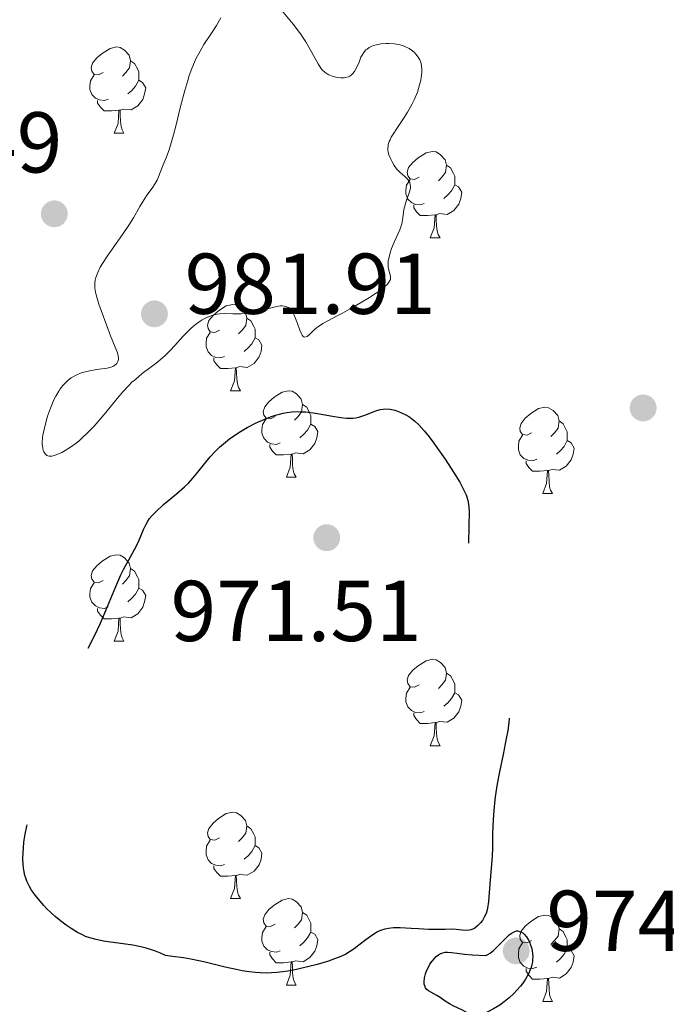
# Model space of a CAD drawing. Units: metres. Extents: x 650394 to 654914, y 4752819 to 4755888.
# Drawn here: x 651911 to 651986, y 4754339 to 4754453 of the extents above; entities that cross this region are included whole.
import ezdxf

# ---------------------------------------------------------------- set-up
doc = ezdxf.new("R2010")
doc.units = ezdxf.units.M
doc.header["$MEASUREMENT"] = 0
doc.linetypes.add('DGN Style 3', pattern=[76.16378, 54.4027, -21.76108])
for name, color, linetype, lineweight in [('Carátula', 7, 'Continuous', 0), ('Elementos auxiliares', 7, 'Continuous', 0), ('Entidades rústicas y varios', 7, 'Continuous', 0), ('Relieve y altimetría', 7, 'Continuous', 0), ('Textos de rotulación', 7, 'Continuous', 0)]:
    doc.layers.add(name, color=color, linetype=linetype, lineweight=lineweight)
doc.styles.add('Style-arial', font='arial.shx', dxfattribs={"bigfont": 'arialbig.shx'})

# ---------------------------------------------------------------- blocks, each defined once
blk = doc.blocks.new('5PATER')
at = {"layer": 'Relieve y altimetría', "linetype": 'Continuous', "lineweight": 0}
h = blk.add_hatch(color=250, dxfattribs=at)
edge = h.paths.add_edge_path()
edge.add_ellipse((0, 0), major_axis=(-1.1, -1.11), ratio=0.999422, start_angle=0, end_angle=360)
blk = doc.blocks.new('5PATER_1')
at = {"layer": 'Relieve y altimetría', "linetype": 'Continuous', "lineweight": 0}
h = blk.add_hatch(color=250, dxfattribs=at)
edge = h.paths.add_edge_path()
edge.add_ellipse((0, 0), major_axis=(-1.1, -1.11), ratio=0.999422, start_angle=0, end_angle=360)

msp = doc.modelspace()

# ---------------------------------------------------------------- linework, layer by layer
at = {"layer": 'Carátula', "color": 7, "linetype": 'Continuous', "lineweight": 0}
msp.add_3dface([(650460.33, 4752819.4), (654914.22, 4752918.78), (654847.96, 4755888.05), (650394.07, 4755788.67)], dxfattribs=at)
at = {"layer": 'Elementos auxiliares', "color": 250, "linetype": 'Continuous', "lineweight": 0}
msp.add_3dface([(651335.65, 4753232.82), (654736.35, 4753308.7), (654684.11, 4755622.02), (651284.56, 4755546.17)], dxfattribs=at)
at = {"layer": 'Entidades rústicas y varios', "color": 92, "linetype": 'Continuous', "lineweight": 0, "flags": 128}
for points in [[(651920.26, 4754446.9), (651919.73, 4754446.63), (651919.2, 4754446.69), (651918.94, 4754447.06), (651918.88, 4754447.48), (651919.04, 4754448), (651919.52, 4754448.6), (651920.16, 4754449.13), (651921.06, 4754449.71), (651921.8, 4754449.87), (651922.22, 4754449.82), (651922.76, 4754449.5), (651923.28, 4754448.92), (651923.44, 4754448.28), (651923.34, 4754447.43), (651922.91, 4754446.9), (651922.49, 4754446.47)], [(651923.44, 4754448.28), (651923.92, 4754447.96), (651924.24, 4754447.32), (651924.4, 4754447), (651924.4, 4754446.42), (651924.4, 4754446), (651924.02, 4754445.31), (651923.6, 4754444.83), (651923.12, 4754444.41)], [(651920.84, 4754443.82), (651920.42, 4754443.66), (651919.84, 4754443.72), (651919.36, 4754443.93), (651918.94, 4754444.35), (651918.72, 4754444.94), (651918.72, 4754445.36), (651918.78, 4754445.94), (651919.2, 4754446.63)], [(651924.4, 4754446), (651924.85, 4754445.75), (651925.2, 4754445.13), (651925.08, 4754444.41), (651924.88, 4754443.77), (651924.29, 4754443.03), (651923.5, 4754442.55), (651922.64, 4754442.65), (651922.22, 4754442.52)], [(651922.1, 4754442.52), (651921.22, 4754442.44), (651920.37, 4754442.44), (651919.94, 4754442.87), (651919.62, 4754443.34), (651919.62, 4754443.66)], [(651921.56, 4754439.84), (651922, 4754441), (651922.1, 4754442.52), (651922.22, 4754442.52), (651922.25, 4754441.94), (651922.28, 4754441.25), (651922.36, 4754440.64), (651922.47, 4754440.24), (651922.68, 4754439.84)], [(651921.56, 4754439.84), (651922.68, 4754439.84)], [(651956.95, 4754434.76), (651956.42, 4754434.49), (651955.89, 4754434.55), (651955.63, 4754434.92), (651955.57, 4754435.34), (651955.73, 4754435.86), (651956.21, 4754436.46), (651956.85, 4754436.99), (651957.75, 4754437.57), (651958.49, 4754437.73), (651958.92, 4754437.68), (651959.45, 4754437.36), (651959.98, 4754436.78), (651960.14, 4754436.14), (651960.03, 4754435.29), (651959.6, 4754434.76), (651959.18, 4754434.33)], [(651960.14, 4754436.14), (651960.61, 4754435.82), (651960.93, 4754435.18), (651961.09, 4754434.86), (651961.09, 4754434.28), (651961.09, 4754433.86), (651960.72, 4754433.17), (651960.3, 4754432.69), (651959.82, 4754432.27)], [(651957.54, 4754431.68), (651957.11, 4754431.52), (651956.53, 4754431.58), (651956.05, 4754431.79), (651955.63, 4754432.21), (651955.41, 4754432.8), (651955.41, 4754433.22), (651955.47, 4754433.8), (651955.89, 4754434.49)], [(651961.09, 4754433.86), (651961.54, 4754433.61), (651961.89, 4754432.99), (651961.78, 4754432.27), (651961.57, 4754431.63), (651960.98, 4754430.89), (651960.19, 4754430.41), (651959.34, 4754430.51), (651958.91, 4754430.38)], [(651958.8, 4754430.38), (651957.91, 4754430.3), (651957.06, 4754430.3), (651956.64, 4754430.73), (651956.32, 4754431.2), (651956.32, 4754431.52)], [(651958.25, 4754427.7), (651958.69, 4754428.86), (651958.8, 4754430.38), (651958.91, 4754430.38), (651958.94, 4754429.8), (651958.98, 4754429.11), (651959.05, 4754428.5), (651959.16, 4754428.1), (651959.38, 4754427.7)], [(651958.25, 4754427.7), (651959.38, 4754427.7)], [(651933.76, 4754416.99), (651933.23, 4754416.72), (651932.7, 4754416.78), (651932.44, 4754417.15), (651932.38, 4754417.57), (651932.54, 4754418.09), (651933.02, 4754418.69), (651933.66, 4754419.22), (651934.56, 4754419.8), (651935.3, 4754419.96), (651935.73, 4754419.91), (651936.26, 4754419.59), (651936.79, 4754419.01), (651936.95, 4754418.37), (651936.84, 4754417.52), (651936.41, 4754416.99), (651935.99, 4754416.56)], [(651936.95, 4754418.37), (651937.42, 4754418.05), (651937.74, 4754417.41), (651937.9, 4754417.09), (651937.9, 4754416.51), (651937.9, 4754416.09), (651937.53, 4754415.4), (651937.11, 4754414.92), (651936.63, 4754414.5)], [(651934.35, 4754413.91), (651933.92, 4754413.75), (651933.34, 4754413.81), (651932.86, 4754414.02), (651932.44, 4754414.44), (651932.22, 4754415.03), (651932.22, 4754415.45), (651932.28, 4754416.03), (651932.7, 4754416.72)], [(651937.9, 4754416.09), (651938.35, 4754415.84), (651938.7, 4754415.22), (651938.59, 4754414.5), (651938.38, 4754413.86), (651937.79, 4754413.12), (651937, 4754412.64), (651936.15, 4754412.74), (651935.72, 4754412.61)], [(651935.61, 4754412.61), (651934.72, 4754412.53), (651933.87, 4754412.53), (651933.45, 4754412.96), (651933.13, 4754413.43), (651933.13, 4754413.75)], [(651935.06, 4754409.93), (651935.5, 4754411.09), (651935.61, 4754412.61), (651935.72, 4754412.61), (651935.75, 4754412.03), (651935.79, 4754411.34), (651935.86, 4754410.73), (651935.97, 4754410.33), (651936.19, 4754409.93)], [(651935.06, 4754409.93), (651936.19, 4754409.93)], [(651940.24, 4754406.95), (651939.71, 4754406.69), (651939.18, 4754406.74), (651938.91, 4754407.11), (651938.86, 4754407.54), (651939.02, 4754408.06), (651939.5, 4754408.65), (651940.13, 4754409.18), (651941.03, 4754409.77), (651941.78, 4754409.93), (651942.2, 4754409.87), (651942.73, 4754409.56), (651943.26, 4754408.97), (651943.42, 4754408.33), (651943.31, 4754407.48), (651942.89, 4754406.95), (651942.47, 4754406.53)], [(651943.42, 4754408.33), (651943.9, 4754408.02), (651944.21, 4754407.38), (651944.37, 4754407.06), (651944.37, 4754406.48), (651944.37, 4754406.05), (651944, 4754405.36), (651943.58, 4754404.88), (651943.1, 4754404.46)], [(651970.01, 4754405.05), (651969.48, 4754404.78), (651968.95, 4754404.84), (651968.68, 4754405.21), (651968.63, 4754405.63), (651968.79, 4754406.15), (651969.27, 4754406.75), (651969.9, 4754407.28), (651970.8, 4754407.86), (651971.55, 4754408.02), (651971.98, 4754407.97), (651972.5, 4754407.65), (651973.04, 4754407.07), (651973.2, 4754406.43), (651973.08, 4754405.58), (651972.66, 4754405.05), (651972.24, 4754404.62)], [(651940.82, 4754403.87), (651940.4, 4754403.71), (651939.81, 4754403.77), (651939.34, 4754403.98), (651938.91, 4754404.41), (651938.7, 4754404.99), (651938.7, 4754405.41), (651938.75, 4754406), (651939.18, 4754406.69)], [(651973.2, 4754406.43), (651973.67, 4754406.11), (651973.98, 4754405.47), (651974.14, 4754405.15), (651974.14, 4754404.57), (651974.14, 4754404.15), (651973.78, 4754403.46), (651973.36, 4754402.98), (651972.88, 4754402.56)], [(651944.37, 4754406.05), (651944.83, 4754405.8), (651945.17, 4754405.19), (651945.06, 4754404.46), (651944.85, 4754403.82), (651944.27, 4754403.08), (651943.47, 4754402.6), (651942.62, 4754402.71), (651942.19, 4754402.58)], [(651970.6, 4754401.97), (651970.17, 4754401.81), (651969.58, 4754401.87), (651969.11, 4754402.08), (651968.68, 4754402.5), (651968.47, 4754403.09), (651968.47, 4754403.51), (651968.52, 4754404.09), (651968.95, 4754404.78)], [(651974.14, 4754404.15), (651974.6, 4754403.9), (651974.94, 4754403.28), (651974.84, 4754402.56), (651974.62, 4754401.92), (651974.04, 4754401.18), (651973.24, 4754400.7), (651972.4, 4754400.8), (651971.96, 4754400.67)], [(651942.08, 4754402.58), (651941.19, 4754402.49), (651940.35, 4754402.49), (651939.92, 4754402.92), (651939.6, 4754403.4), (651939.6, 4754403.71)], [(651941.54, 4754399.89), (651941.97, 4754401.05), (651942.08, 4754402.58), (651942.19, 4754402.58), (651942.23, 4754401.99), (651942.26, 4754401.31), (651942.33, 4754400.69), (651942.45, 4754400.29), (651942.66, 4754399.89)], [(651971.86, 4754400.67), (651970.96, 4754400.59), (651970.12, 4754400.59), (651969.7, 4754401.02), (651969.38, 4754401.49), (651969.38, 4754401.81)], [(651971.31, 4754397.99), (651971.74, 4754399.15), (651971.86, 4754400.67), (651971.96, 4754400.67), (651972, 4754400.09), (651972.04, 4754399.4), (651972.1, 4754398.79), (651972.22, 4754398.39), (651972.44, 4754397.99)], [(651941.54, 4754399.89), (651942.66, 4754399.89)], [(651971.31, 4754397.99), (651972.44, 4754397.99)], [(651920.26, 4754387.9), (651919.73, 4754387.64), (651919.2, 4754387.7), (651918.94, 4754388.06), (651918.88, 4754388.49), (651919.04, 4754389.01), (651919.52, 4754389.6), (651920.16, 4754390.14), (651921.06, 4754390.72), (651921.8, 4754390.88), (651922.22, 4754390.82), (651922.76, 4754390.51), (651923.28, 4754389.92), (651923.44, 4754389.28), (651923.34, 4754388.44), (651922.91, 4754387.9), (651922.49, 4754387.48)], [(651923.44, 4754389.28), (651923.92, 4754388.97), (651924.24, 4754388.33), (651924.4, 4754388.01), (651924.4, 4754387.43), (651924.4, 4754387), (651924.02, 4754386.32), (651923.6, 4754385.84), (651923.12, 4754385.42)], [(651920.84, 4754384.82), (651920.42, 4754384.66), (651919.84, 4754384.72), (651919.36, 4754384.94), (651918.94, 4754385.36), (651918.72, 4754385.94), (651918.72, 4754386.36), (651918.78, 4754386.95), (651919.2, 4754387.64)], [(651924.4, 4754387), (651924.85, 4754386.76), (651925.2, 4754386.14), (651925.08, 4754385.42), (651924.88, 4754384.78), (651924.29, 4754384.04), (651923.5, 4754383.56), (651922.64, 4754383.66), (651922.22, 4754383.53)], [(651922.1, 4754383.53), (651921.22, 4754383.44), (651920.37, 4754383.44), (651919.94, 4754383.88), (651919.62, 4754384.35), (651919.62, 4754384.66)], [(651921.56, 4754380.84), (651922, 4754382), (651922.1, 4754383.53), (651922.22, 4754383.53), (651922.25, 4754382.94), (651922.28, 4754382.26), (651922.36, 4754381.64), (651922.47, 4754381.24), (651922.68, 4754380.84)], [(651921.56, 4754380.84), (651922.68, 4754380.84)], [(651956.95, 4754375.76), (651956.42, 4754375.5), (651955.89, 4754375.56), (651955.63, 4754375.92), (651955.57, 4754376.35), (651955.73, 4754376.87), (651956.21, 4754377.46), (651956.85, 4754378), (651957.75, 4754378.58), (651958.49, 4754378.74), (651958.92, 4754378.68), (651959.45, 4754378.37), (651959.98, 4754377.78), (651960.14, 4754377.14), (651960.03, 4754376.3), (651959.6, 4754375.76), (651959.18, 4754375.34)], [(651960.14, 4754377.14), (651960.61, 4754376.83), (651960.93, 4754376.19), (651961.09, 4754375.87), (651961.09, 4754375.29), (651961.09, 4754374.86), (651960.72, 4754374.18), (651960.3, 4754373.7), (651959.82, 4754373.28)], [(651957.54, 4754372.68), (651957.11, 4754372.52), (651956.53, 4754372.58), (651956.05, 4754372.8), (651955.63, 4754373.22), (651955.41, 4754373.8), (651955.41, 4754374.22), (651955.47, 4754374.81), (651955.89, 4754375.5)], [(651961.09, 4754374.86), (651961.54, 4754374.62), (651961.89, 4754374), (651961.78, 4754373.28), (651961.57, 4754372.64), (651960.98, 4754371.9), (651960.19, 4754371.42), (651959.34, 4754371.52), (651958.91, 4754371.39)], [(651958.8, 4754371.39), (651957.91, 4754371.3), (651957.06, 4754371.3), (651956.64, 4754371.74), (651956.32, 4754372.21), (651956.32, 4754372.52)], [(651958.25, 4754368.7), (651958.69, 4754369.86), (651958.8, 4754371.39), (651958.91, 4754371.39), (651958.94, 4754370.8), (651958.98, 4754370.12), (651959.05, 4754369.5), (651959.16, 4754369.1), (651959.38, 4754368.7)], [(651958.25, 4754368.7), (651959.38, 4754368.7)], [(651933.76, 4754358), (651933.23, 4754357.73), (651932.7, 4754357.79), (651932.44, 4754358.16), (651932.38, 4754358.58), (651932.54, 4754359.1), (651933.02, 4754359.7), (651933.66, 4754360.23), (651934.56, 4754360.81), (651935.3, 4754360.97), (651935.73, 4754360.92), (651936.26, 4754360.6), (651936.79, 4754360.02), (651936.95, 4754359.38), (651936.84, 4754358.53), (651936.41, 4754358), (651935.99, 4754357.57)], [(651936.95, 4754359.38), (651937.42, 4754359.06), (651937.74, 4754358.42), (651937.9, 4754358.1), (651937.9, 4754357.52), (651937.9, 4754357.1), (651937.53, 4754356.41), (651937.11, 4754355.93), (651936.63, 4754355.51)], [(651934.35, 4754354.92), (651933.92, 4754354.76), (651933.34, 4754354.82), (651932.86, 4754355.03), (651932.44, 4754355.45), (651932.22, 4754356.04), (651932.22, 4754356.46), (651932.28, 4754357.04), (651932.7, 4754357.73)], [(651937.9, 4754357.1), (651938.35, 4754356.85), (651938.7, 4754356.23), (651938.59, 4754355.51), (651938.38, 4754354.87), (651937.79, 4754354.13), (651937, 4754353.65), (651936.15, 4754353.75), (651935.72, 4754353.62)], [(651935.61, 4754353.62), (651934.72, 4754353.54), (651933.87, 4754353.54), (651933.45, 4754353.97), (651933.13, 4754354.44), (651933.13, 4754354.76)], [(651935.06, 4754350.94), (651935.5, 4754352.1), (651935.61, 4754353.62), (651935.72, 4754353.62), (651935.75, 4754353.04), (651935.79, 4754352.35), (651935.86, 4754351.74), (651935.97, 4754351.34), (651936.19, 4754350.94)], [(651935.06, 4754350.94), (651936.19, 4754350.94)], [(651940.24, 4754347.96), (651939.71, 4754347.7), (651939.18, 4754347.75), (651938.91, 4754348.12), (651938.86, 4754348.55), (651939.02, 4754349.07), (651939.5, 4754349.66), (651940.13, 4754350.19), (651941.03, 4754350.78), (651941.78, 4754350.94), (651942.2, 4754350.88), (651942.73, 4754350.57), (651943.26, 4754349.98), (651943.42, 4754349.34), (651943.31, 4754348.49), (651942.89, 4754347.96), (651942.47, 4754347.54)], [(651943.42, 4754349.34), (651943.9, 4754349.03), (651944.21, 4754348.39), (651944.37, 4754348.07), (651944.37, 4754347.49), (651944.37, 4754347.06), (651944, 4754346.37), (651943.58, 4754345.89), (651943.1, 4754345.47)], [(651970.01, 4754346.06), (651969.48, 4754345.79), (651968.95, 4754345.85), (651968.68, 4754346.22), (651968.63, 4754346.64), (651968.79, 4754347.16), (651969.27, 4754347.76), (651969.9, 4754348.29), (651970.8, 4754348.87), (651971.55, 4754349.03), (651971.98, 4754348.98), (651972.5, 4754348.66), (651973.04, 4754348.08), (651973.2, 4754347.44), (651973.08, 4754346.59), (651972.66, 4754346.06), (651972.24, 4754345.63)], [(651940.82, 4754344.88), (651940.4, 4754344.72), (651939.81, 4754344.78), (651939.34, 4754344.99), (651938.91, 4754345.42), (651938.7, 4754346), (651938.7, 4754346.42), (651938.75, 4754347.01), (651939.18, 4754347.7)], [(651944.37, 4754347.06), (651944.83, 4754346.81), (651945.17, 4754346.2), (651945.06, 4754345.47), (651944.85, 4754344.83), (651944.27, 4754344.09), (651943.47, 4754343.61), (651942.62, 4754343.72), (651942.19, 4754343.59)], [(651973.2, 4754347.44), (651973.67, 4754347.12), (651973.98, 4754346.48), (651974.14, 4754346.16), (651974.14, 4754345.58), (651974.14, 4754345.16), (651973.78, 4754344.47), (651973.36, 4754343.99), (651972.88, 4754343.57)], [(651970.6, 4754342.98), (651970.17, 4754342.82), (651969.58, 4754342.88), (651969.11, 4754343.09), (651968.68, 4754343.51), (651968.47, 4754344.1), (651968.47, 4754344.52), (651968.52, 4754345.1), (651968.95, 4754345.79)], [(651942.08, 4754343.59), (651941.19, 4754343.5), (651940.35, 4754343.5), (651939.92, 4754343.93), (651939.6, 4754344.41), (651939.6, 4754344.72)], [(651974.14, 4754345.16), (651974.6, 4754344.91), (651974.94, 4754344.29), (651974.84, 4754343.57), (651974.62, 4754342.93), (651974.04, 4754342.19), (651973.24, 4754341.71), (651972.4, 4754341.81), (651971.96, 4754341.68)], [(651941.54, 4754340.9), (651941.97, 4754342.06), (651942.08, 4754343.59), (651942.19, 4754343.59), (651942.23, 4754343), (651942.26, 4754342.32), (651942.33, 4754341.7), (651942.45, 4754341.3), (651942.66, 4754340.9)], [(651971.86, 4754341.68), (651970.96, 4754341.6), (651970.12, 4754341.6), (651969.7, 4754342.03), (651969.38, 4754342.5), (651969.38, 4754342.82)], [(651941.54, 4754340.9), (651942.66, 4754340.9)], [(651971.31, 4754339), (651971.74, 4754340.16), (651971.86, 4754341.68), (651971.96, 4754341.68), (651972, 4754341.1), (651972.04, 4754340.41), (651972.1, 4754339.8), (651972.22, 4754339.4), (651972.44, 4754339)], [(651971.31, 4754339), (651972.44, 4754339)]]:
    msp.add_lwpolyline(points, dxfattribs=at)
at = {"layer": 'Relieve y altimetría', "color": 36, "linetype": 'Continuous', "lineweight": 0, "elevation": 980, "flags": 128}
for points in [[(651951.45, 4754449.96), (651951.15, 4754449.81), (651950.9, 4754449.63), (651950.78, 4754449.53), (651950.61, 4754449.35), (651950.51, 4754449.22), (651950.32, 4754448.92), (651950.2, 4754448.67), (651949.97, 4754448.12), (651949.65, 4754447.37), (651949.46, 4754447.03), (651949.23, 4754446.75), (651949.11, 4754446.63), (651948.89, 4754446.49), (651948.74, 4754446.42), (651948.41, 4754446.33), (651948.23, 4754446.3), (651947.87, 4754446.29), (651947.51, 4754446.33), (651947.28, 4754446.37), (651946.84, 4754446.49), (651946.46, 4754446.65), (651946.28, 4754446.74), (651946.04, 4754446.9), (651945.71, 4754447.22), (651945.55, 4754447.42), (651945.22, 4754447.91), (651944.68, 4754448.88), (651944.11, 4754449.91), (651943.79, 4754450.46), (651943.26, 4754451.3), (651942.96, 4754451.71), (651942.32, 4754452.53), (651940.97, 4754454.15)], [(651933.94, 4754453.27), (651933.44, 4754452.38), (651932.85, 4754451.47), (651931.97, 4754450.15), (651931.52, 4754449.39), (651931.08, 4754448.56), (651930.87, 4754448.1), (651930.56, 4754447.36), (651930.26, 4754446.56), (651930.08, 4754445.99), (651929.73, 4754444.8), (651929.25, 4754442.97), (651928.69, 4754440.66), (651928.43, 4754439.66), (651928.25, 4754439.01), (651927.91, 4754437.94), (651927.61, 4754437.12), (651927.14, 4754435.99), (651926.7, 4754434.77), (651926.53, 4754434.4), (651926.43, 4754434.2), (651926.02, 4754433.59), (651925.36, 4754432.68), (651925.01, 4754432.17), (651924.51, 4754431.33), (651923.77, 4754430.04), (651923.31, 4754429.3), (651922.49, 4754428.07), (651921.3, 4754426.39), (651920.76, 4754425.62), (651920.17, 4754424.7), (651919.93, 4754424.28), (651919.64, 4754423.68), (651919.43, 4754423.1), (651919.35, 4754422.8), (651919.29, 4754422.43), (651919.28, 4754422.22), (651919.31, 4754421.84), (651919.39, 4754421.37), (651919.45, 4754421.08), (651919.78, 4754419.98), (651920.02, 4754419.27), (651920.69, 4754417.46), (651921.13, 4754416.33), (651921.94, 4754414.33), (651922.02, 4754413.95), (651922.04, 4754413.78), (651922.03, 4754413.55)], [(651943.45, 4754416.28), (651943.57, 4754416.19), (651943.69, 4754416.15), (651943.95, 4754416.25), (651944.25, 4754416.51), (651944.73, 4754416.99), (651945.02, 4754417.24), (651945.25, 4754417.41), (651945.78, 4754417.75), (651946.41, 4754418.1), (651947.43, 4754418.63), (651948.04, 4754418.94), (651949.42, 4754419.71), (651950.14, 4754420.13), (651951.18, 4754420.76), (651952.1, 4754421.37), (651952.48, 4754421.64), (651952.8, 4754421.89), (651952.98, 4754422.04), (651953.26, 4754422.31), (651953.37, 4754422.44), (651953.52, 4754422.67), (651953.61, 4754422.87), (651953.63, 4754423), (651953.63, 4754423.25), (651953.52, 4754423.66), (651953.41, 4754424.08), (651953.37, 4754424.32), (651953.35, 4754424.74), (651953.37, 4754424.98), (651953.47, 4754425.5), (651953.63, 4754426.07), (651953.76, 4754426.45), (651954.05, 4754427.2), (651954.71, 4754428.64), (651954.88, 4754429.09), (651954.94, 4754429.32), (651954.99, 4754429.54), (651955.06, 4754430.01), (651955.19, 4754431), (651955.32, 4754431.53), (651955.5, 4754432.08), (651955.77, 4754432.82), (651955.87, 4754433.17), (651955.93, 4754433.51), (651955.94, 4754433.67), (651955.92, 4754433.9), (651955.86, 4754434.11), (651955.79, 4754434.24), (651955.62, 4754434.49), (651955.28, 4754434.84), (651954.76, 4754435.29), (651954.51, 4754435.53), (651954.34, 4754435.72), (651954.04, 4754436.12), (651953.8, 4754436.54), (651953.66, 4754436.82), (651953.45, 4754437.35), (651953.36, 4754437.69), (651953.32, 4754437.86), (651953.31, 4754438.12), (651953.34, 4754438.4), (651953.37, 4754438.55), (651953.48, 4754438.89), (651953.57, 4754439.08), (651953.72, 4754439.38), (651953.92, 4754439.73), (651954.43, 4754440.51), (651955.21, 4754441.69), (651955.61, 4754442.31), (651956.15, 4754443.26), (651956.38, 4754443.72), (651956.75, 4754444.63), (651957.01, 4754445.47), (651957.13, 4754446), (651957.19, 4754446.32), (651957.25, 4754446.91), (651957.27, 4754447.2), (651957.24, 4754447.7), (651957.14, 4754448.11), (651957.04, 4754448.36), (651956.97, 4754448.51), (651956.77, 4754448.8), (651956.54, 4754449.09), (651956.4, 4754449.23), (651956.18, 4754449.43), (651955.78, 4754449.71), (651955.3, 4754449.94), (651955.02, 4754450.03), (651954.73, 4754450.11), (651954.09, 4754450.22), (651953.41, 4754450.26), (651953.12, 4754450.26), (651952.54, 4754450.22), (651952.14, 4754450.16), (651951.66, 4754450.04), (651951.45, 4754449.96)], [(651922.03, 4754413.55), (651921.98, 4754413.35), (651921.94, 4754413.25), (651921.86, 4754413.12), (651921.79, 4754413.04), (651921.62, 4754412.9), (651921.38, 4754412.76), (651921.18, 4754412.69), (651920.71, 4754412.56), (651919.81, 4754412.43), (651918.88, 4754412.28), (651918.38, 4754412.18), (651917.88, 4754412.04), (651917.63, 4754411.96), (651917.14, 4754411.76), (651916.9, 4754411.63), (651916.54, 4754411.42), (651916.2, 4754411.16), (651916.04, 4754411.02), (651915.88, 4754410.87), (651915.58, 4754410.53), (651915.29, 4754410.15), (651915.11, 4754409.88), (651914.77, 4754409.32), (651914.54, 4754408.87), (651914.14, 4754407.93), (651913.81, 4754407), (651913.63, 4754406.39), (651913.36, 4754405.29), (651913.27, 4754404.77), (651913.23, 4754404.46), (651913.2, 4754403.92), (651913.2, 4754403.7), (651913.24, 4754403.31), (651913.31, 4754403.01), (651913.38, 4754402.85), (651913.53, 4754402.6), (651913.73, 4754402.42), (651913.85, 4754402.36), (651914.01, 4754402.32), (651914.31, 4754402.33), (651914.46, 4754402.37), (651914.82, 4754402.48), (651915.47, 4754402.78), (651915.85, 4754402.99), (651916.46, 4754403.38), (651917.12, 4754403.86), (651917.46, 4754404.13), (651917.8, 4754404.44), (651918.5, 4754405.1), (651919.2, 4754405.84), (651919.67, 4754406.35), (651920.57, 4754407.42), (651921.87, 4754409.03), (651922.54, 4754409.81), (651923.24, 4754410.56), (651923.61, 4754410.92), (651924, 4754411.26), (651924.8, 4754411.93), (651926.42, 4754413.16), (651927.14, 4754413.75), (651927.47, 4754414.04), (651928.06, 4754414.61), (651928.58, 4754415.18), (651929.22, 4754415.9), (651929.53, 4754416.25), (651930.17, 4754416.91), (651930.5, 4754417.22), (651931, 4754417.65), (651931.51, 4754418.02), (651931.77, 4754418.18), (651932.29, 4754418.45), (651932.56, 4754418.56), (651933.11, 4754418.74), (651933.49, 4754418.82), (651933.76, 4754418.86), (651934.3, 4754418.9), (651935.3, 4754418.89), (651936.27, 4754418.88), (651936.78, 4754418.9), (651937.31, 4754418.95), (651937.59, 4754418.99), (651938, 4754419.07), (651938.84, 4754419.3), (651939.92, 4754419.61), (651940.41, 4754419.72), (651940.86, 4754419.79), (651941.06, 4754419.8), (651941.33, 4754419.77), (651941.49, 4754419.73), (651941.77, 4754419.6), (651941.9, 4754419.51), (651942.11, 4754419.29), (651942.3, 4754419.01), (651942.41, 4754418.8), (651942.61, 4754418.33), (651942.82, 4754417.74), (651943.1, 4754416.97), (651943.24, 4754416.64), (651943.38, 4754416.38), (651943.45, 4754416.28)]]:
    msp.add_lwpolyline(points, dxfattribs=at)
at = {"layer": 'Relieve y altimetría', "color": 27, "linetype": 'DGN Style 3', "lineweight": 30, "elevation": 975, "flags": 128}
for points in [[(651924.62, 4754393.03), (651924.94, 4754393.82), (651925.2, 4754394.36), (651925.45, 4754394.79), (651925.66, 4754395.09), (651925.95, 4754395.44), (651926.37, 4754395.88), (651927.28, 4754396.72), (651928.78, 4754397.98), (651929.69, 4754398.77), (651930.16, 4754399.21), (651930.69, 4754399.78), (651931.25, 4754400.46), (651932.03, 4754401.46), (651932.67, 4754402.25), (651933.15, 4754402.77), (651933.78, 4754403.37), (651934.47, 4754403.97), (651934.95, 4754404.34), (651935.44, 4754404.69), (651936.21, 4754405.19), (651937, 4754405.66), (651938.03, 4754406.2), (651939.03, 4754406.65), (651939.69, 4754406.91), (651940.29, 4754407.11), (651940.72, 4754407.23), (651941.16, 4754407.33), (651941.57, 4754407.4), (651942.17, 4754407.48), (651942.8, 4754407.51), (651943.3, 4754407.5), (651943.81, 4754407.47), (651944.92, 4754407.33), (651945.81, 4754407.18), (651946.91, 4754406.98), (651947.86, 4754406.82), (651948.5, 4754406.76), (651948.88, 4754406.74), (651949.26, 4754406.75), (651949.59, 4754406.79), (651950.07, 4754406.9), (651950.77, 4754407.12), (651951.62, 4754407.47), (651952.02, 4754407.63), (651952.41, 4754407.74), (651952.78, 4754407.81), (651953.1, 4754407.82), (651953.58, 4754407.78), (651954.13, 4754407.67), (651954.55, 4754407.53), (651954.91, 4754407.38), (651955.4, 4754407.14), (651955.76, 4754406.93), (651955.86, 4754406.87), (651956.06, 4754406.73), (651956.41, 4754406.45), (651956.95, 4754405.94), (651957.54, 4754405.28), (651957.97, 4754404.77), (651958.45, 4754404.13), (651959.21, 4754403.08), (651959.96, 4754401.99), (651960.94, 4754400.48), (651961.66, 4754399.3), (651962.04, 4754398.62), (651962.23, 4754398.25), (651962.4, 4754397.83), (651962.55, 4754397.35), (651962.64, 4754396.98), (651962.71, 4754396.46), (651962.75, 4754395.88), (651962.73, 4754394.24), (651962.63, 4754390.37), (651962.61, 4754389.41), (651962.61, 4754388.29), (651962.66, 4754387.43), (651962.72, 4754386.84), (651962.79, 4754386.4), (651962.91, 4754385.9), (651963.02, 4754385.55), (651963.19, 4754385.17), (651963.44, 4754384.78), (651964.02, 4754384.01), (651965.25, 4754382.41), (651966, 4754381.46), (651966.38, 4754380.93), (651966.67, 4754380.49), (651966.87, 4754380.13), (651967.1, 4754379.66), (651967.24, 4754379.29), (651967.38, 4754378.83), (651967.48, 4754378.35), (651967.54, 4754377.9), (651967.59, 4754377.17), (651967.6, 4754375.93), (651967.52, 4754374.05), (651967.45, 4754372.4), (651967.36, 4754371.37), (651967.24, 4754370.46), (651967.07, 4754369.56)], [(651954.75, 4754347.54), (651953.99, 4754347.55), (651953.38, 4754347.48), (651952.95, 4754347.39), (651952.46, 4754347.24), (651952.12, 4754347.08), (651951.87, 4754346.94), (651951.45, 4754346.66), (651950.77, 4754346.15), (651949.96, 4754345.52), (651949.4, 4754345.11), (651948.87, 4754344.75), (651948.44, 4754344.5), (651947.84, 4754344.22), (651947.13, 4754343.93), (651946.41, 4754343.69), (651945.11, 4754343.29), (651943.99, 4754343), (651942.7, 4754342.7), (651941.72, 4754342.52), (651941.11, 4754342.43), (651940.44, 4754342.35), (651939.79, 4754342.31), (651939.23, 4754342.3), (651938.51, 4754342.31), (651937.95, 4754342.35), (651937.2, 4754342.44), (651936.42, 4754342.56), (651935.72, 4754342.69), (651934.41, 4754342.99), (651932.1, 4754343.54), (651930.44, 4754343.9), (651929.6, 4754344.05), (651928.33, 4754344.23), (651927.49, 4754344.33), (651926.91, 4754344.6), (651926.34, 4754344.85), (651925.87, 4754345.01), (651925.27, 4754345.19), (651924.63, 4754345.34), (651923.7, 4754345.52), (651922.57, 4754345.69), (651921.13, 4754345.88), (651920.3, 4754346.01), (651919.46, 4754346.18), (651918.7, 4754346.38), (651918.23, 4754346.55), (651917.86, 4754346.72), (651917.3, 4754347.02), (651916.54, 4754347.48), (651915.97, 4754347.86), (651915.32, 4754348.36), (651914.68, 4754348.88), (651914.24, 4754349.28), (651913.73, 4754349.77), (651913.37, 4754350.15), (651912.95, 4754350.63), (651912.42, 4754351.3), (651911.96, 4754351.94), (651911.72, 4754352.35), (651911.54, 4754352.67), (651911.42, 4754352.95), (651911.28, 4754353.32), (651911.18, 4754353.63), (651911.08, 4754354.05), (651911.01, 4754354.5), (651910.97, 4754354.92), (651910.95, 4754355.58), (651910.97, 4754356.3), (651911, 4754356.81), (651911.07, 4754357.48), (651911.22, 4754358.43), (651911.41, 4754359.37), (651911.56, 4754359.97), (651911.74, 4754360.56), (651912.12, 4754361.64), (651912.7, 4754363.28), (651913.04, 4754364.33), (651913.2, 4754364.96), (651913.41, 4754365.94), (651913.66, 4754367.2), (651913.89, 4754368.22), (651914.22, 4754369.44), (651914.54, 4754370.5), (651915.09, 4754372.1), (651915.74, 4754373.83), (651916.28, 4754375.19), (651916.84, 4754376.53), (651917.22, 4754377.38), (651917.6, 4754378.19), (651918.27, 4754379.55), (651919.24, 4754381.47), (651919.95, 4754382.95), (651920.78, 4754384.89), (651921.75, 4754387.2), (651922.33, 4754388.54), (651922.68, 4754389.25), (651923.19, 4754390.22), (651923.9, 4754391.51), (651924.32, 4754392.32), (651924.62, 4754393.03)], [(651967.07, 4754369.56), (651966.69, 4754367.69), (651966.27, 4754365.68), (651966, 4754364.26), (651965.78, 4754362.77), (651965.65, 4754361.63), (651965.54, 4754360.12), (651965.48, 4754358.5), (651965.45, 4754356.89), (651965.42, 4754355.82), (651965.33, 4754354.46), (651965.2, 4754353.12), (651965.11, 4754352.1), (651964.99, 4754350.6), (651964.89, 4754349.82), (651964.82, 4754349.5), (651964.72, 4754349.2), (651964.52, 4754348.78), (651964.29, 4754348.4), (651964.07, 4754348.11), (651963.74, 4754347.77), (651963.42, 4754347.51), (651963.2, 4754347.39), (651962.97, 4754347.3), (651962.78, 4754347.26), (651962.47, 4754347.25), (651961.95, 4754347.28), (651961.26, 4754347.35), (651960.72, 4754347.38), (651959.98, 4754347.37), (651958.97, 4754347.34), (651958.05, 4754347.36), (651956.89, 4754347.43), (651956.03, 4754347.48), (651954.75, 4754347.54)], [(651964.7, 4754344.33), (651964.92, 4754344.45), (651965.18, 4754344.61), (651965.57, 4754344.93), (651966.14, 4754345.46), (651966.77, 4754346.11), (651967.14, 4754346.48), (651967.4, 4754346.72), (651967.74, 4754346.97), (651968.05, 4754347.13), (651968.26, 4754347.18), (651968.41, 4754347.19), (651968.62, 4754347.14), (651968.84, 4754347.05), (651968.98, 4754346.96), (651969.16, 4754346.8), (651969.4, 4754346.52), (651969.61, 4754346.2), (651969.75, 4754345.92), (651969.89, 4754345.55), (651969.98, 4754345.26), (651970.06, 4754344.9), (651970.12, 4754344.52), (651970.14, 4754344.24), (651970.13, 4754343.88), (651970.1, 4754343.59), (651970.04, 4754343.27), (651969.95, 4754342.95), (651969.85, 4754342.66), (651969.64, 4754342.19), (651969.29, 4754341.58), (651968.98, 4754341.12), (651968.71, 4754340.76), (651968.31, 4754340.29), (651967.94, 4754339.91), (651967.4, 4754339.42), (651966.82, 4754338.94), (651966.32, 4754338.58), (651965.6, 4754338.14), (651964.92, 4754337.79), (651964.49, 4754337.61), (651964.04, 4754337.48), (651963.64, 4754337.41), (651963.41, 4754337.4), (651963.2, 4754337.42), (651962.91, 4754337.51), (651962.59, 4754337.65), (651962.25, 4754337.84), (651961.97, 4754337.99), (651961.5, 4754338.21), (651960.91, 4754338.49), (651960.48, 4754338.72), (651959.98, 4754339.04), (651959.4, 4754339.45), (651959.02, 4754339.69), (651958.66, 4754339.88), (651958.29, 4754340.07), (651958.04, 4754340.22), (651957.83, 4754340.4), (651957.7, 4754340.56), (651957.6, 4754340.8), (651957.54, 4754341), (651957.53, 4754341.28), (651957.58, 4754341.72), (651957.69, 4754342.19), (651957.82, 4754342.55), (651958.02, 4754342.99), (651958.21, 4754343.32), (651958.45, 4754343.68), (651958.72, 4754344), (651958.92, 4754344.2), (651959.2, 4754344.42), (651959.43, 4754344.55), (651959.69, 4754344.65), (651959.98, 4754344.71), (651960.25, 4754344.72), (651960.71, 4754344.69), (651961.35, 4754344.61), (651962.23, 4754344.5), (651963.1, 4754344.41), (651964.7, 4754344.33)]]:
    msp.add_lwpolyline(points, dxfattribs=at)

# ---------------------------------------------------------------- block references
at = {"layer": 'Relieve y altimetría', "color": 250, "linetype": 'Continuous', "lineweight": 0}
for name, p in [('5PATER', (651914.59, 4754430.49, 978.49)), ('5PATER', (651926.22, 4754418.87, 981.91)), ('5PATER', (651982.96, 4754407.94, 979.21)), ('5PATER_1', (651946.22, 4754392.87, 971.51)), ('5PATER_1', (651968.22, 4754344.87, 974.86))]:
    msp.add_blockref(name, p, dxfattribs=at)

# ---------------------------------------------------------------- texts
at = {"layer": 'Textos de rotulación', "color": 250, "linetype": 'Continuous', "lineweight": 0, "style": 'Style-arial'}
for s, p in [('978.49', (651886.37, 4754435.29, 978.49)), ('981.91', (651929.72, 4754418.87, 981.91)), ('971.51', (651928.09, 4754380.86, 971.51)), ('974.86', (651971.72, 4754344.87, 974.86))]:
    msp.add_text(s, height=7, dxfattribs=at).set_placement(p)

doc.saveas('drawing.dxf')
